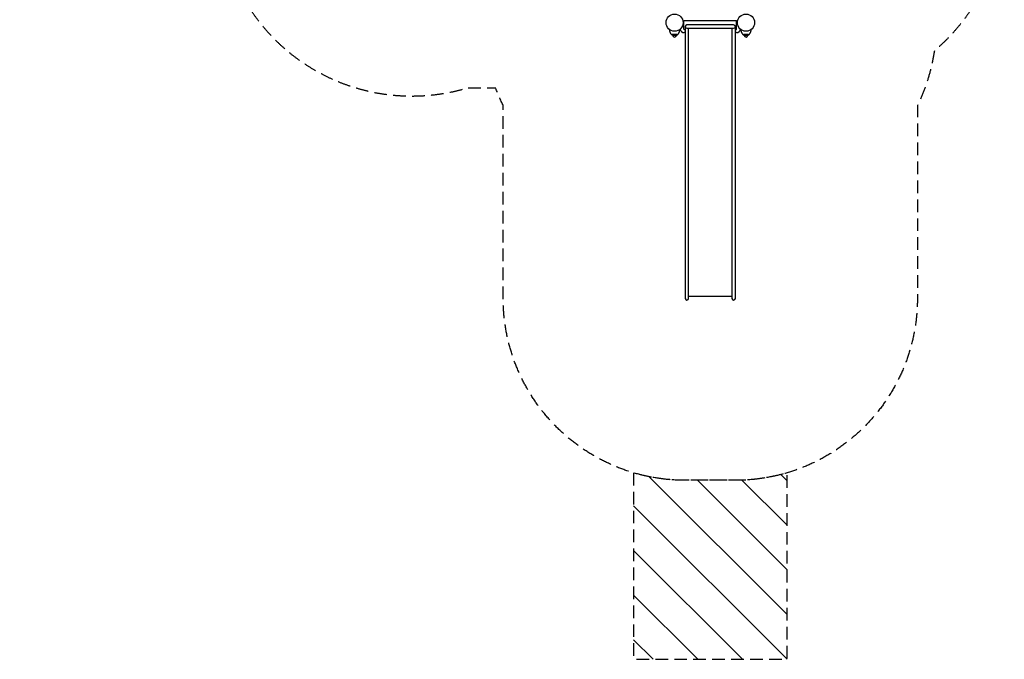
# Model space of a CAD drawing. Units: millimetres. Extents: x -5941 to 3956, y -9603 to 4895.
# Drawn here: x -5941 to 3956, y -9603 to -3171 of the extents above; entities that cross this region are included whole.
import ezdxf

# ---------------------------------------------------------------- set-up
doc = ezdxf.new("R2010")
doc.units = ezdxf.units.MM
doc.header["$LTSCALE"] = 20
doc.linetypes.add('HIDDEN', pattern=[9.525, 6.35, -3.175])
for name, color, linetype in [('2d', 230, 'Continuous'), ('CSA-No-EncroachmentZone', 20, 'HIDDEN'), ('CSA-No-EncroachmentZone_Hatch', 20, 'Continuous'), ('CSA-SafetyZone', 63, 'HIDDEN')]:
    doc.layers.add(name, color=color, linetype=linetype)

msp = doc.modelspace()

# ---------------------------------------------------------------- hatches: boundary and pattern name
at = {"layer": 'CSA-No-EncroachmentZone_Hatch'}
h = msp.add_hatch(dxfattribs=at)
h.set_pattern_fill('ANSI31', color=256, scale=100)
h.set_pattern_definition([(135, (1772.28, -9603.05), (-224.506, -224.506), [])])
h.paths.add_polyline_path([(1772.3, -7727.6, -0.072156), (1252.3, -7803), (748.6, -7803, -0.072156), (228.6, -7727.6), (228.6, -9603), (1772.3, -9603)])

# ---------------------------------------------------------------- linework, layer by layer
at = {"layer": '2d'}
for p, q in [((735.4, -3265.9), (735.4, -3185.9)), ((740.4, -3180.9), (1260.4, -3180.9)), ((748.6, -3240.9), (748.6, -5973.6)), ((1235.4, -3224), (765.4, -3224)), ((765.4, -3257.7), (1235.4, -3257.7)), ((782.3, -5973.6), (782.3, -3257.7)), ((1218.6, -3257.7), (1218.6, -5973.6)), ((1252.3, -5973.6), (1252.3, -3240.9)), ((1265.4, -3265.9), (1265.4, -3185.9)), ((620.4, -3317.7), (620.4, -3326)), ((620.4, -3326), (662.4, -3326)), ((623.4, -3326), (623.4, -3329)), ((659.4, -3326), (659.4, -3329)), ((662.4, -3317.7), (662.4, -3326)), ((748.6, -3300.9), (737.2, -3300.9)), ((740.4, -3270.9), (748.6, -3270.9)), ((1260.4, -3270.9), (1252.3, -3270.9)), ((1263.7, -3300.9), (1252.3, -3300.9)), ((1338.4, -3317.7), (1338.4, -3326)), ((1338.4, -3326), (1380.4, -3326)), ((1341.4, -3326), (1341.4, -3329)), ((1377.4, -3326), (1377.4, -3329)), ((1380.4, -3317.7), (1380.4, -3326)), ((782.3, -5949.7), (1218.6, -5949.7))]:
    msp.add_line(p, q, dxfattribs=at)
for centre in [(641.4, -3200.9), (1359.4, -3200.9)]:
    msp.add_circle(centre, 86, dxfattribs=at)
for centre, radius, start, end in [((740.4, -3185.9), 5, 90, 180), ((740.4, -3265.9), 5, 180, 270), ((765.4, -3240.9), 16.9, 90, 270), ((1235.4, -3240.9), 16.9, 270, 90), ((1260.4, -3185.9), 5, 0, 90), ((1260.4, -3265.9), 5, 270, 0), ((641.4, -3329), 18, 180, 0), ((737.2, -3259.1), 41.8, 191.13155, 270), ((1263.7, -3259.1), 41.8, 270, 348.86845), ((1359.4, -3329), 18, 180, 0), ((765.4, -5973.6), 16.9, 180, 0), ((1235.4, -5973.6), 16.8, 180, 0)]:
    msp.add_arc(centre, radius, start, end, dxfattribs=at)
for points, knots in [([(623.5, -3330.3), (622.8, -3329.9), (621.3, -3329.1), (619.1, -3327.6), (616.7, -3325.7), (614.4, -3323.8), (612.3, -3321.7), (609.5, -3318.8), (606.4, -3314.9), (603.2, -3309.9), (600.3, -3304.6), (597.9, -3299.1), (595.9, -3293.5), (594.2, -3287.7), (593, -3281.9), (592.1, -3276.3), (591.8, -3272.6), (591.7, -3271)], [0.5979974, 0.5979974, 0.5979974, 0.5979974, 0.609375, 0.625, 0.640625, 0.65625, 0.671875, 0.6875, 0.71875, 0.75, 0.78125, 0.8125, 0.84375, 0.875, 0.90625, 0.9375, 0.9634441, 0.9634441, 0.9634441, 0.9634441]), ([(618.9, -3319.8), (618.9, -3319.3), (619.1, -3318.9), (619.5, -3318.3), (619.6, -3318.2), (619.9, -3317.9), (620.1, -3317.9), (620.3, -3317.8), (620.4, -3317.7), (621.1, -3317.4), (621.8, -3317.3), (623, -3317.2), (623.5, -3317.1), (624.4, -3317.1), (624.9, -3317.1), (625.9, -3317.1), (626.5, -3317.1), (627.6, -3317.2), (628.2, -3317.2), (630.1, -3317.3), (631.4, -3317.4), (633.1, -3317.5), (633.4, -3317.5), (634.1, -3317.6), (634.5, -3317.6), (635.6, -3317.6), (636.3, -3317.7), (638.5, -3317.8), (639.9, -3317.8), (641.8, -3317.8), (642.2, -3317.8), (642.9, -3317.8), (643.3, -3317.8), (644.4, -3317.7), (645.1, -3317.7), (646.6, -3317.7), (647.3, -3317.6), (648.7, -3317.6), (649.4, -3317.5), (651.5, -3317.4), (652.8, -3317.3), (654.6, -3317.2), (655.2, -3317.2), (656.4, -3317.1), (656.9, -3317.1), (658.5, -3317.1), (659.4, -3317.1), (660.4, -3317.2), (660.6, -3317.2), (661, -3317.3), (661.2, -3317.3), (661.7, -3317.4), (662, -3317.5), (662.6, -3317.7), (662.8, -3317.9), (663.2, -3318.2), (663.4, -3318.3), (663.8, -3318.9), (663.9, -3319.3), (663.9, -3319.8)], [0, 0, 0, 0, 0.00443971, 0.00443971, 0.00665956, 0.00665956, 0.00776949, 0.00776949, 0.00887942, 0.00887942, 0.01331913, 0.01331913, 0.01553898, 0.01553898, 0.01775884, 0.01775884, 0.01997869, 0.01997869, 0.02219855, 0.02219855, 0.02663826, 0.02663826, 0.02774819, 0.02774819, 0.02885811, 0.02885811, 0.03107797, 0.03107797, 0.03551768, 0.03551768, 0.0366276, 0.0366276, 0.03773753, 0.03773753, 0.03995739, 0.03995739, 0.04217724, 0.04217724, 0.0443971, 0.0443971, 0.04883681, 0.04883681, 0.05105666, 0.05105666, 0.05327652, 0.05327652, 0.05771623, 0.05771623, 0.05882615, 0.05882615, 0.05993608, 0.05993608, 0.06215594, 0.06215594, 0.06437579, 0.06437579, 0.06659565, 0.06659565, 0.07103535, 0.07103535, 0.07103535, 0.07103535]), ([(620.4, -3323.4), (620.2, -3323.1), (620, -3322.8), (619.7, -3322.2), (619.5, -3321.9), (619.2, -3321.3), (619.1, -3321), (619, -3320.4), (618.9, -3320.1), (618.9, -3319.8)], [0.13767182, 0.13767182, 0.13767182, 0.13767182, 0.139515162, 0.139515162, 0.141876535, 0.141876535, 0.144237908, 0.144237908, 0.14659928, 0.14659928, 0.14659928, 0.14659928]), ([(691.2, -3271), (691.1, -3272.6), (690.7, -3276.3), (689.9, -3281.9), (688.6, -3287.7), (687, -3293.5), (685, -3299.1), (682.5, -3304.6), (679.7, -3309.9), (676.4, -3314.9), (673.3, -3318.8), (670.6, -3321.7), (668.4, -3323.8), (666.2, -3325.7), (663.8, -3327.6), (661.5, -3329.1), (660, -3329.9), (659.4, -3330.3)], [0.0365562, 0.0365562, 0.0365562, 0.0365562, 0.0625, 0.09375, 0.125, 0.15625, 0.1875, 0.21875, 0.25, 0.28125, 0.3125, 0.328125, 0.34375, 0.359375, 0.375, 0.390625, 0.4020026, 0.4020026, 0.4020026, 0.4020026]), ([(663.9, -3319.8), (663.9, -3319.9), (663.9, -3320.1), (663.9, -3320.4), (663.9, -3320.5), (663.7, -3321), (663.6, -3321.3), (663.4, -3321.9), (663.2, -3322.2), (662.8, -3322.8), (662.6, -3323.1), (662.4, -3323.4)], [0.071035355, 0.071035355, 0.071035355, 0.071035355, 0.072216041, 0.072216041, 0.073396727, 0.073396727, 0.0757581, 0.0757581, 0.078119473, 0.078119473, 0.079981743, 0.079981743, 0.079981743, 0.079981743]), ([(1341.5, -3330.3), (1340.8, -3329.9), (1339.3, -3329.1), (1337.1, -3327.6), (1334.7, -3325.7), (1332.4, -3323.8), (1330.3, -3321.7), (1327.5, -3318.8), (1324.4, -3314.9), (1321.2, -3309.9), (1318.3, -3304.6), (1315.9, -3299.1), (1313.9, -3293.5), (1312.2, -3287.7), (1311, -3281.9), (1310.1, -3276.3), (1309.8, -3272.6), (1309.7, -3271)], [0.597997, 0.597997, 0.597997, 0.597997, 0.609375, 0.625, 0.640625, 0.65625, 0.671875, 0.6875, 0.71875, 0.75, 0.78125, 0.8125, 0.84375, 0.875, 0.90625, 0.9375, 0.9634445, 0.9634445, 0.9634445, 0.9634445]), ([(1336.9, -3319.8), (1336.9, -3319.3), (1337.1, -3318.9), (1337.5, -3318.3), (1337.6, -3318.2), (1337.9, -3317.9), (1338.1, -3317.9), (1338.3, -3317.8), (1338.4, -3317.7), (1339.1, -3317.4), (1339.8, -3317.3), (1341, -3317.2), (1341.5, -3317.1), (1342.4, -3317.1), (1342.9, -3317.1), (1343.9, -3317.1), (1344.5, -3317.1), (1345.6, -3317.2), (1346.2, -3317.2), (1348.1, -3317.3), (1349.4, -3317.4), (1351.1, -3317.5), (1351.4, -3317.5), (1352.1, -3317.6), (1352.5, -3317.6), (1353.6, -3317.6), (1354.3, -3317.7), (1356.5, -3317.8), (1357.9, -3317.8), (1359.8, -3317.8), (1360.2, -3317.8), (1360.9, -3317.8), (1361.3, -3317.8), (1362.4, -3317.7), (1363.1, -3317.7), (1364.6, -3317.7), (1365.3, -3317.6), (1366.7, -3317.6), (1367.4, -3317.5), (1369.5, -3317.4), (1370.8, -3317.3), (1372.6, -3317.2), (1373.2, -3317.2), (1374.4, -3317.1), (1374.9, -3317.1), (1376.5, -3317.1), (1377.4, -3317.1), (1378.4, -3317.2), (1378.6, -3317.2), (1379, -3317.3), (1379.2, -3317.3), (1379.7, -3317.4), (1380, -3317.5), (1380.6, -3317.7), (1380.8, -3317.9), (1381.2, -3318.2), (1381.4, -3318.3), (1381.8, -3318.9), (1381.9, -3319.3), (1381.9, -3319.8)], [0, 0, 0, 0, 0.00443971, 0.00443971, 0.00665956, 0.00665956, 0.00776949, 0.00776949, 0.00887942, 0.00887942, 0.01331913, 0.01331913, 0.01553898, 0.01553898, 0.01775884, 0.01775884, 0.01997869, 0.01997869, 0.02219855, 0.02219855, 0.02663826, 0.02663826, 0.02774819, 0.02774819, 0.02885811, 0.02885811, 0.03107797, 0.03107797, 0.03551768, 0.03551768, 0.0366276, 0.0366276, 0.03773753, 0.03773753, 0.03995739, 0.03995739, 0.04217724, 0.04217724, 0.0443971, 0.0443971, 0.04883681, 0.04883681, 0.05105666, 0.05105666, 0.05327652, 0.05327652, 0.05771623, 0.05771623, 0.05882615, 0.05882615, 0.05993608, 0.05993608, 0.06215594, 0.06215594, 0.06437579, 0.06437579, 0.06659565, 0.06659565, 0.07103535, 0.07103535, 0.07103535, 0.07103535]), ([(1338.4, -3323.4), (1338.2, -3323.1), (1338, -3322.8), (1337.7, -3322.2), (1337.5, -3321.9), (1337.2, -3321.3), (1337.1, -3321), (1337, -3320.4), (1336.9, -3320.1), (1336.9, -3319.8)], [0.137671653, 0.137671653, 0.137671653, 0.137671653, 0.139515162, 0.139515162, 0.141876535, 0.141876535, 0.144237908, 0.144237908, 0.14659928, 0.14659928, 0.14659928, 0.14659928]), ([(1409.2, -3271), (1409.1, -3272.6), (1408.7, -3276.3), (1407.9, -3281.9), (1406.6, -3287.7), (1405, -3293.5), (1403, -3299.1), (1400.5, -3304.6), (1397.7, -3309.9), (1394.4, -3314.9), (1391.3, -3318.8), (1388.6, -3321.7), (1386.4, -3323.8), (1384.2, -3325.7), (1381.8, -3327.6), (1379.5, -3329.1), (1378, -3329.9), (1377.4, -3330.3)], [0.0365562, 0.0365562, 0.0365562, 0.0365562, 0.0625, 0.09375, 0.125, 0.15625, 0.1875, 0.21875, 0.25, 0.28125, 0.3125, 0.328125, 0.34375, 0.359375, 0.375, 0.390625, 0.4020023, 0.4020023, 0.4020023, 0.4020023]), ([(1381.9, -3319.8), (1381.9, -3319.9), (1381.9, -3320.1), (1381.9, -3320.4), (1381.9, -3320.5), (1381.7, -3321), (1381.6, -3321.3), (1381.4, -3321.9), (1381.2, -3322.2), (1380.8, -3322.8), (1380.6, -3323.1), (1380.4, -3323.4)], [0.071035355, 0.071035355, 0.071035355, 0.071035355, 0.072216041, 0.072216041, 0.073396727, 0.073396727, 0.0757581, 0.0757581, 0.078119473, 0.078119473, 0.079981577, 0.079981577, 0.079981577, 0.079981577])]:
    msp.add_open_spline(points, degree=3, knots=knots, dxfattribs=at)
for points in [[(623.4, -3326.5), (623.2, -3326.3), (623, -3326.2), (622.8, -3326)], [(660, -3326), (659.8, -3326.2), (659.6, -3326.3), (659.4, -3326.5)], [(1341.4, -3326.5), (1341.2, -3326.3), (1341, -3326.2), (1340.8, -3326)], [(1378, -3326), (1377.8, -3326.2), (1377.6, -3326.3), (1377.4, -3326.5)]]:
    msp.add_open_spline(points, degree=3, dxfattribs=at)
at = {"layer": 'CSA-No-EncroachmentZone', "flags": 128}
msp.add_lwpolyline([(228.6, -7727.6), (228.6, -9603), (1772.3, -9603), (1772.3, -7727.6, -0.072156), (1252.3, -7803), (748.6, -7803, -0.072156)], format="xyb", close=True, dxfattribs=at)
at = {"layer": 'CSA-SafetyZone', "flags": 128}
msp.add_lwpolyline([(-4479.2, 2880.9), (-3597, 3105.3, -0.314716), (-1512.9, 3879.5, -0.284778), (126.1, 4895.3), (1874.9, 4895.3, -0.414214), (3704.9, 3065.3, -0.017379), (3700.5, 2938.2, -0.126674), (3941.9, 2000.9, -0.072537), (3861, 1446.5), (3861, 554.4, -0.072537), (3941.9, 0, -0.061623), (3883.3, -473, -0.068396), (3955.8, -1000.4, -0.068396), (3883.3, -1527.8, -0.061623), (3941.9, -2000.9, -0.220997), (3252.5, -3484.4, -0.075694), (3082.3, -4035), (3082.3, -5973, -0.414214), (1252.3, -7803), (748.6, -7803, -0.414214), (-1081.4, -5973), (-1081.4, -4035, -0.0247), (-1155.3, -3861), (-1446.5, -3861, -0.501829), (-3941.9, -2000.9, -0.072537), (-3861, -1446.5), (-3861, -1036.4), (-4476.4, -880.8, -0.77808)], format="xyb", close=True, dxfattribs=at)

doc.saveas('drawing.dxf')
